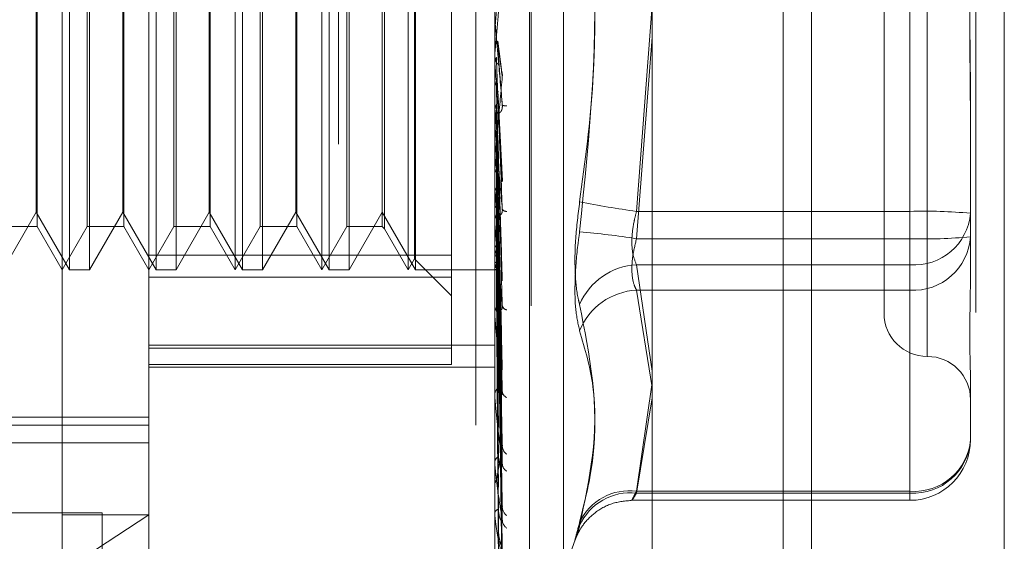
# Model space of a CAD drawing. Units: inches. Extents: x 0 to 23.4, y 0 to 16.5.
# Drawn here: x 11.2 to 11.3, y 9.8 to 9.9 of the extents above; entities that cross this region are included whole.
import ezdxf

# ---------------------------------------------------------------- set-up
doc = ezdxf.new("R2010")
doc.units = ezdxf.units.IN
doc.header["$MEASUREMENT"] = 0
doc.linetypes.add('HIDDEN', pattern=[0.07500000000000001, 0.05, -0.025])

msp = doc.modelspace()

# ---------------------------------------------------------------- linework, layer by layer
at = {"color": 7, "linetype": 'Continuous', "lineweight": 15}
for p, q in [((11.2507384073, 10.4263546017), (11.2507384073, 5.4637046017)), ((11.2726634073, 10.4263546017), (11.2726634073, 5.4637046017)), ((11.2325777292, 10.4071940678), (11.2325777292, 5.4828651356))]:
    msp.add_line(p, q, dxfattribs=at)
at = {"color": 7, "linetype": 'HIDDEN', "lineweight": 0}
for p, q in [((11.2694134073, 5.4637046017), (11.2694134073, 10.4263546017)), ((11.2726634073, 10.4263546017), (11.2726634073, 5.4637046017)), ((11.1969027292, 5.4828651356), (11.1969027292, 10.4071940678)), ((11.2474884073, 5.7340921017), (11.2474884073, 10.1559671017)), ((11.1654755638, 9.8342595252), (11.1654755638, 9.9717120373)), ((11.2186251701, 9.8316757522), (11.2186251701, 9.9642781032)), ((11.2188212034, 9.9644834512), (11.2188212034, 9.8318811002)), ((11.2225207807, 9.8342649312), (11.2225207807, 9.9618942722)), ((11.2125277292, 9.9509046017), (11.2125277292, 9.3609046017)), ((11.1753180835, 9.9386901225), (11.1753180835, 9.8407059976)), ((11.2146881622, 9.8149256111), (11.2146881622, 9.9386901225)), ((11.2639007607, 9.8587291724), (11.2639007607, 9.9371758845)), ((11.2589795008, 9.9325284206), (11.2589795008, 9.8636479761)), ((11.2097669024, 9.9284243854), (11.2097669024, 9.8702222371)), ((11.1663075515, 9.8685520426), (11.1663075515, 9.9276071608)), ((11.168580584, 9.9276071608), (11.168580584, 9.8685520426)), ((11.1761500712, 9.8685520426), (11.1761500712, 9.9276071608)), ((11.1784231037, 9.9276071608), (11.1784231037, 9.8685520426)), ((11.1851606032, 9.8685520426), (11.1851606032, 9.9276071608)), ((11.1859925908, 9.8685520426), (11.1859925908, 9.9276071608)), ((11.1882656234, 9.9276071608), (11.1882656234, 9.8685520426)), ((11.1950031229, 9.8685520426), (11.1950031229, 9.9276071608)), ((11.1958351105, 9.8685520426), (11.1958351105, 9.9276071608)), ((11.1981081431, 9.9276071608), (11.1981081431, 9.8685520426)), ((11.2048456425, 9.8685520426), (11.2048456425, 9.9276071608)), ((11.2056776302, 9.8685520426), (11.2056776302, 9.9276071608)), ((11.205566165, 9.8698000241), (11.205566165, 9.9263591793)), ((11.2619322567, 9.8752113341), (11.2619322567, 9.9240571432)), ((11.1683168545, 9.8734733025), (11.1683168545, 9.9226859009)), ((11.1781593742, 9.8734733025), (11.1781593742, 9.9226859009)), ((11.1880018939, 9.8734733025), (11.1880018939, 9.9226859009)), ((11.1978444136, 9.8734733025), (11.1978444136, 9.9226859009)), ((11.1625228079, 9.8751074108), (11.1625228079, 9.9210517926)), ((11.1723653276, 9.8751074108), (11.1723653276, 9.9210517926)), ((11.1822078473, 9.8751074108), (11.1822078473, 9.9210517926)), ((11.192050367, 9.8751074108), (11.192050367, 9.9210517926)), ((11.2619322567, 9.9209478693), (11.2619322567, 9.8721020602)), ((11.2146937803, 9.8958076185), (11.2150438003, 9.8998182334)), ((11.1626342731, 9.8988569202), (11.1626342731, 9.8734733025)), ((11.1724767928, 9.8988569202), (11.1724767928, 9.8734733025)), ((11.1823193125, 9.8988569202), (11.1823193125, 9.8734733025)), ((11.1921618322, 9.8988569202), (11.1921618322, 9.8734733025)), ((11.2018928866, 9.8988569202), (11.2018928866, 9.8734733025)), ((11.2021566162, 9.8988652514), (11.2021566162, 9.873209573)), ((11.2325777292, 9.8986584353), (11.2308186237, 9.8752113341)), ((11.2146881622, 9.8957435994), (11.2146895674, 9.8957435383)), ((11.2146937803, 9.8958076185), (11.2146895674, 9.8957435383)), ((11.2146937803, 9.8948938233), (11.2146937803, 9.8958076185)), ((11.2308186237, 9.8721020602), (11.2325777292, 9.8950380856)), ((11.2155011018, 9.8910507859), (11.2150291346, 9.8945776863)), ((11.2146881622, 9.8930708082), (11.2146881622, 9.8929117209)), ((11.2146881622, 9.8920281787), (11.2146895674, 9.8920282388)), ((11.2146937803, 9.8919653414), (11.2146895674, 9.8920282388)), ((11.2146937803, 9.8852079114), (11.2146937803, 9.8919653414)), ((11.2146937803, 9.8902771157), (11.2146895674, 9.8902151426)), ((11.2146937803, 9.8900340371), (11.2146937803, 9.8902771157)), ((11.2155506214, 9.8787014372), (11.2150479281, 9.8889234263)), ((11.2146937803, 9.8866088227), (11.2146895674, 9.8866680775)), ((11.2688220205, 9.8863655285), (11.2688220205, 9.874993685)), ((11.2146881622, 9.885333855), (11.2146881622, 9.8854901593)), ((11.2146937803, 9.8850286151), (11.2146895674, 9.8849709889)), ((11.2146937803, 9.8738658765), (11.2146937803, 9.8854761098)), ((11.2146937803, 9.8828355625), (11.2146937803, 9.8850286151)), ((11.2150415495, 9.8837972954), (11.2150394068, 9.8838692934)), ((11.2155203777, 9.8677075847), (11.2150454076, 9.8836676559)), ((11.2146881622, 9.8813711655), (11.2146881622, 9.8812174124)), ((11.2146937803, 9.8816668879), (11.2146895674, 9.8817203584)), ((11.2146937803, 9.8802518111), (11.2146895674, 9.8802006146)), ((11.2155217139, 9.8575157438), (11.2150401459, 9.8792232814)), ((11.2146937803, 9.8773181514), (11.2146895674, 9.877363905)), ((11.2146937803, 9.8761193499), (11.2146895674, 9.8760764336)), ((11.1587380643, 9.8685520426), (11.1625228079, 9.8751074108)), ((11.1625228079, 9.8751074108), (11.1663075515, 9.8685520426)), ((11.168580584, 9.8685520426), (11.1723653276, 9.8751074108)), ((11.1723653276, 9.8751074108), (11.1761500712, 9.8685520426)), ((11.1784231037, 9.8685520426), (11.1822078473, 9.8751074108)), ((11.1822078473, 9.8751074108), (11.1859925908, 9.8685520426)), ((11.1882656234, 9.8685520426), (11.192050367, 9.8751074108)), ((11.192050367, 9.8751074108), (11.1958351105, 9.8685520426)), ((11.1981081431, 9.8685520426), (11.2018928866, 9.8751074108)), ((11.2018928866, 9.8751074108), (11.2056776302, 9.8685520426)), ((11.215522512, 9.8487933112), (11.2150405866, 9.8752619188)), ((11.2308186237, 9.8752113341), (11.2619322567, 9.8752113341)), ((11.2619322567, 9.8752113341), (11.2619322567, 9.869138777)), ((11.2688220205, 9.874993685), (11.2688220205, 9.8689964976)), ((11.1584743348, 9.8734733025), (11.1626342731, 9.8734733025)), ((11.1626342731, 9.8734733025), (11.1654755638, 9.8685520426)), ((11.1654755638, 9.8685520426), (11.1683168545, 9.8734733025)), ((11.1683168545, 9.8734733025), (11.1724767928, 9.8734733025)), ((11.1724767928, 9.8734733025), (11.1753180835, 9.8685520426)), ((11.1753180835, 9.8685520426), (11.1781593742, 9.8734733025)), ((11.1781593742, 9.8734733025), (11.1823193125, 9.8734733025)), ((11.1823193125, 9.8734733025), (11.1851606032, 9.8685520426)), ((11.1851606032, 9.8685520426), (11.1880018939, 9.8734733025)), ((11.1880018939, 9.8734733025), (11.1921618322, 9.8734733025)), ((11.1921618322, 9.8734733025), (11.1950031229, 9.8685520426)), ((11.1950031229, 9.8685520426), (11.1978444136, 9.8734733025)), ((11.1978444136, 9.8734733025), (11.2018928866, 9.8734733025)), ((11.2018928866, 9.8734733025), (11.2021566162, 9.873209573)), ((11.2146881622, 9.8739845534), (11.2146881622, 9.8741319105)), ((11.2146937803, 9.8737197877), (11.2146895674, 9.8737561708)), ((11.2146937803, 9.8633989886), (11.2146937803, 9.874117861)), ((11.2155255312, 9.8462696687), (11.215042244, 9.8745010695)), ((11.2021566162, 9.873209573), (11.2048456425, 9.8685520426)), ((11.2146937803, 9.8727805895), (11.2146895674, 9.8727475043)), ((11.215523076, 9.8418539842), (11.2150408976, 9.872126937)), ((11.2155250527, 9.8399834131), (11.2150419828, 9.871563047)), ((11.2619322567, 9.8721020602), (11.2308186237, 9.8721020602)), ((11.2619322567, 9.8662471523), (11.2619322567, 9.8721020602)), ((11.2097669024, 9.8702222371), (11.1753180835, 9.8702222371)), ((11.2097669024, 9.8702222371), (11.2097669024, 9.8596489409)), ((11.2146881622, 9.8702754093), (11.2146881622, 9.8701325475)), ((11.2146937803, 9.8710018512), (11.2146895674, 9.8710275489)), ((11.2146937803, 9.8703562012), (11.2146895674, 9.8703341431)), ((11.2048456425, 9.8685520426), (11.205566165, 9.8698000241)), ((11.205566165, 9.8698000241), (11.2097669024, 9.8655992867)), ((11.2146937803, 9.8692625751), (11.2146895674, 9.8692766586)), ((11.2155235235, 9.8369479607), (11.215041144, 9.8699310726)), ((11.2155246487, 9.8357979181), (11.2150417617, 9.8695844089)), ((11.2619322567, 9.869138777), (11.2308186237, 9.869138777)), ((11.2308186237, 9.869138777), (11.2325777292, 9.8570429687)), ((11.2619322567, 9.8433788847), (11.2619322567, 9.869138777)), ((11.2688220205, 9.8689964976), (11.2688220205, 9.8669450531)), ((11.1663075515, 9.8685520426), (11.168580584, 9.8685520426)), ((11.1761500712, 9.8685520426), (11.1784231037, 9.8685520426)), ((11.1859925908, 9.8685520426), (11.1882656234, 9.8685520426)), ((11.1958351105, 9.8685520426), (11.1981081431, 9.8685520426)), ((11.2056776302, 9.8685520426), (11.2146881622, 9.8685520426)), ((11.2146881622, 9.8685519299), (11.2147697698, 9.8685521554)), ((11.2146937803, 9.8689338089), (11.2146895674, 9.868923575)), ((11.2146937803, 9.8685648215), (11.2146895674, 9.8685667817)), ((11.2155239125, 9.8342522849), (11.2150413579, 9.8687534337)), ((11.2155242783, 9.8338642692), (11.2150415587, 9.868636475)), ((11.1753180835, 9.867734818), (11.2097669024, 9.867734818)), ((11.2308186237, 9.8662471523), (11.2619322567, 9.8662471523)), ((11.2325777292, 9.8551653863), (11.2308186237, 9.8662471523)), ((11.2619322567, 9.8662471523), (11.2619322567, 9.8431612356)), ((11.2146881622, 9.8635061096), (11.2146881622, 9.8636391936)), ((11.2589795008, 9.8636479761), (11.2589795008, 9.8636307828)), ((11.2146881622, 9.860184569), (11.2146881622, 9.8600577618)), ((11.1753180835, 9.8600039747), (11.2146881622, 9.8600039747)), ((11.2097669024, 9.8596489409), (11.1753180835, 9.8596489409)), ((11.2097669024, 9.8578094039), (11.2097669024, 9.8596489409)), ((11.1753180835, 9.8578094039), (11.2097669024, 9.8578094039)), ((11.1753180835, 9.8574854628), (11.2146881622, 9.8574854628)), ((11.2325777292, 9.8557442199), (11.2308186237, 9.8433788847)), ((11.2688220205, 9.85523098), (11.2688220205, 9.8492337927)), ((11.2146881622, 9.8542772419), (11.2146881622, 9.8543912429)), ((11.2146937803, 9.8541855485), (11.2146937803, 9.8543771934)), ((11.2146937803, 9.8465585538), (11.2146937803, 9.8543771934)), ((11.2308186237, 9.8431612356), (11.2325777292, 9.8540014526)), ((11.1014991859, 9.8518109004), (11.1753180835, 9.8518109004)), ((11.2146881622, 9.8514633539), (11.2146881622, 9.8513571846)), ((11.1014991859, 9.8508910334), (11.1753180835, 9.8508910334)), ((11.1142944614, 9.8488670033), (11.1753180835, 9.8488670033)), ((11.2146881622, 9.8466315055), (11.2146881622, 9.8467223032)), ((11.2146881622, 9.8444269715), (11.2146881622, 9.8443452772)), ((11.2308186237, 9.8433788847), (11.2619322567, 9.8433788847)), ((11.2619322567, 9.8433788847), (11.2619322567, 9.8423474675)), ((11.2303320098, 9.8423440289), (11.2619322567, 9.8423440289)), ((11.2619322567, 9.8431612356), (11.2308186237, 9.8431612356)), ((11.1562777292, 9.8409046017), (11.1700277292, 9.8409046017)), ((11.1654755638, 9.8342595252), (11.1753180835, 9.8407059976)), ((11.1654755638, 9.8407059976), (11.1753180835, 9.8407059976)), ((11.1700277292, 9.8409046017), (11.1700277292, 9.4709046017)), ((11.1753180835, 9.8407059976), (11.1753180835, 9.8104811765)), ((11.2146881622, 9.8408452375), (11.2146881622, 9.8409095501)), ((11.2146937803, 9.840793664), (11.2146937803, 9.8408955006)), ((11.2146881622, 9.8393297349), (11.2146881622, 9.8392754683)), ((11.2225207807, 9.8342330657), (11.2238765652, 9.837958053))]:
    msp.add_line(p, q, dxfattribs=at)
at = {"color": 8, "linetype": 'Continuous', "lineweight": 15}
msp.add_line((11.2474884073, 10.1559671017), (11.2474884073, 9.6987133069), dxfattribs=at)
at = {"color": 7, "linetype": 'HIDDEN', "lineweight": 0, "flags": 128}
msp.add_lwpolyline([(11.2146882078, 9.8613335952), (11.2146884256, 9.8673424866), (11.2146884976, 9.8685638768)], dxfattribs=at)
at = {"color": 7, "linetype": 'HIDDEN', "lineweight": 0}
for centre, radius, start, end in [((11.2161562066, 9.8929121722), 0.001468044433901, 180.0176134102, 224.2537965985), ((12.6791629564, 10.0228931921), 1.470310195132238, 185.1088286344, 185.259778125), ((10.6129879315, 9.9436587545), 0.6045555571848268, 354.4346757135, 354.7879063155), ((11.2158972377, 9.8881795964), 0.0009568318270709, 248.2760642137, 279.0075177353), ((11.2161207178, 9.8854877473), 0.0014325575805668, 135.1719358353, 179.9035314255), ((11.8363531388, 9.9455744167), 0.624449597062746, 185.41840484, 185.7484903714), ((11.2161027421, 9.8853338592), 0.0014145798265773, 180.0001685443, 185.1081198096), ((11.5174689292, 9.9134533944), 0.3044391117711475, 185.9931787776, 186.5940920572), ((11.2160809626, 9.8812221), 0.0013928082549318, 180.1928329593, 225.4989045922), ((11.0465297881, 9.8980246991), 0.1695847062509843, 352.5783359973, 353.5582221319), ((11.3549669968, 9.8944812063), 0.1413193041228218, 186.9757222802, 188.0603615563), ((11.244283776, 9.9749726606), 0.1006659454834105, 258.5755840582, 262.3130338139), ((11.2160030954, 9.8741224947), 0.001314966863071, 133.0941292646, 179.5897299989), ((11.2160004956, 9.8757347777), 0.0005264413230621, 209.6711767706, 275.0726828113), ((11.2636529788, 9.8205236022), 0.0547147960476876, 84.5790421927, 91.8021883836), ((11.2624108253, 9.8755568406), 0.0064358812924779, 265.7355812715, 354.9800564068), ((11.2159447785, 9.8739845691), 0.0012566163027069, 180.0007160199, 185.4199035748), ((11.2156385123, 9.7747562448), 0.0985222998181935, 81.136677251, 84.9304882482), ((11.2623166275, 9.8727558064), 0.0065199937673283, 266.6203035852, 356.1648452694), ((11.2636529788, 9.9267897921), 0.0547147960470654, 268.1978116164, 275.4209578073), ((11.2294338944, 9.8741229753), 0.0150669300476352, 191.9554242473, 197.2387699804), ((11.2163876507, 9.8698396172), 0.0017894620180669, 198.8121709077, 221.3246520085), ((11.2312053167, 9.8616849006), 0.0074639001709229, 92.9697344721, 156.8120607442), ((11.2147620074, 9.8688816822), 0.0003241229220731, 257.8484903816, 330.3891571223), ((11.2311921055, 9.8588731615), 0.0073834429484725, 92.8994694074, 158.0400747927), ((11.2158284374, 9.8636175151), 0.0011404812424796, 129.3888042061, 178.9108432332), ((11.2157129033, 9.8635061453), 0.0010247410461466, 180.0019991316, 186.0023668994), ((11.2161283191, 9.8646073482), 0.0006000928875034, 192.7749889522, 262.2160050309), ((11.2639007607, 9.8636307828), 0.0049212598425203, 180, 270), ((11.2639007607, 9.8537882631), 0.0049212598425203, 0, 90), ((11.2156217661, 9.8543504371), 0.0009344952198946, 123.5935931951, 177.497324435), ((11.2163015171, 9.8547648464), 0.0007621497866361, 185.65840605, 250.4949747103), ((11.2154403357, 9.8542773088), 0.0007521734701112, 180.0051020637, 187.00717174), ((11.2624108253, 9.8497969483), 0.0064358812924802, 265.7355812715, 354.9800564068), ((11.2623166275, 9.8496698896), 0.0065199937673262, 266.6203035852, 356.1648452695), ((11.2619322567, 9.8492337927), 0.0068897637795278, 270, 0), ((11.216741419, 9.8485599617), 0.0011994374499213, 182.4532673569, 234.625529897), ((11.2154126901, 9.8466514952), 0.0007279796241185, 115.0278942422, 174.4182184816), ((11.215166125, 9.8466316216), 0.0004779627376231, 180.0139130468, 188.7934805819), ((11.2164999852, 9.8465155499), 0.0009578511109488, 182.5477855628, 241.7790460938), ((11.2299858456, 9.8371988802), 0.0062358620613363, 82.3254163721, 154.7807037687), ((11.230095281, 9.8369288838), 0.00627418782417, 83.3797258997, 156.4339111955), ((11.2152311623, 9.8407859422), 0.0005568914028008, 103.1243785656, 167.1757857177), ((11.2168970826, 9.8416613551), 0.0013543550624587, 181.3089023344, 231.1242171882), ((11.2149295556, 9.8408454405), 0.0002413934651021, 180.0482004217, 192.3856110479), ((11.2166968025, 9.8401444783), 0.0011539516367847, 181.1439891863, 235.7313973712)]:
    msp.add_arc(centre, radius, start, end, dxfattribs=at)
for points, knots in [([(11.22434436346918, 9.876301223925088), (11.22495479533201, 9.880861961534752), (11.22704008792459, 9.896441869683668), (11.22546111822032, 9.912153630179963), (11.22434436346918, 9.923266055665769)], [0, 0, 0, 0, 0.2927319959830155, 1, 1, 1, 1]), ([(11.22434436346918, 9.91985797947434), (11.22495479533201, 9.915297241864678), (11.22704008792458, 9.899717333715762), (11.22546111822031, 9.884005573219468), (11.22434436346918, 9.872893147733663)], [0, 0, 0, 0, 0.2927319959829849, 1, 1, 1, 1]), ([(11.26882202050185, 9.886365528539994), (11.26882201444699, 9.886403819217792), (11.26882149303416, 9.88970120982371), (11.26875216321272, 9.89407549108584), (11.26872776598172, 9.901693252114182), (11.26879337046117, 9.90706260472289), (11.26882186154692, 9.911367260141295), (11.26882201502738, 9.912429752543181), (11.26882202050185, 9.912467650409262)], [0, 0, 0, 0, 0.004418691445467, 0.3805143314233133, 0.5000020268400556, 0.8761189857770094, 0.9955813085545253, 1, 1, 1, 1]), ([(11.26882202050185, 9.909793674859436), (11.26882201444698, 9.909755384181638), (11.26882149303417, 9.906457993575698), (11.26875216321271, 9.902083712313594), (11.26872776598172, 9.894465951285246), (11.26879337046116, 9.889096598676547), (11.26882186154692, 9.884791943258135), (11.26882201502738, 9.88372945085625), (11.26882202050185, 9.88369155299017)], [0, 0, 0, 0, 0.0044186914454081, 0.3805143314232812, 0.5000020268401636, 0.8761189857769882, 0.9955813085544719, 1, 1, 1, 1]), ([(11.21554308091208, 9.902786555650506), (11.21538949885703, 9.90103124084714), (11.21513182159652, 9.898086204659679), (11.21485254901954, 9.894932912292301), (11.21472651153335, 9.893537786620108), (11.21470195488451, 9.89327544674523), (11.21469486975469, 9.893203853236562), (11.21469411472442, 9.893200545028344), (11.21469378029797, 9.89319907971974)], [0, 0, 0, 0, 0.5273188798743313, 0.8847263069756521, 0.9590362595960045, 0.9800473728108902, 0.9911623590752013, 1, 1, 1, 1]), ([(11.21554308091209, 9.887290720659921), (11.21538949885704, 9.889044861271161), (11.21513182159652, 9.891987927419803), (11.21485254901954, 9.89518544529736), (11.21472651153335, 9.896634164518831), (11.21470195488452, 9.896918345184677), (11.21469486975469, 9.897001166357253), (11.21469411472443, 9.897010866370461), (11.21469378029797, 9.897015162808863)], [0, 0, 0, 0, 0.5273188798739156, 0.8847263069756363, 0.9590362595958976, 0.9800473728108252, 0.9911623590750908, 1, 1, 1, 1]), ([(11.21468849760198, 9.895710397136352), (11.21468844082387, 9.895629639316153), (11.21468825227502, 9.895361458591754), (11.21468816405396, 9.895084295878895), (11.21468816230678, 9.89488793806591), (11.21468816223413, 9.894879773850247)], [0, 0, 0, 0, 0.2922709278856628, 0.9705738585744357, 1, 1, 1, 1]), ([(11.21500975221409, 9.894573571328227), (11.21502609243477, 9.89451389539423), (11.21505887064098, 9.894394186480264), (11.2150488337278, 9.894270710479265), (11.21504380030308, 9.89420878833789)], [0, 0, 0, 0, 0.4985086909679667, 1, 1, 1, 1]), ([(11.21504380030308, 9.89420878833789), (11.21505748457804, 9.894100760760795), (11.21512590604794, 9.893560622124538), (11.21529035984248, 9.892318363996754), (11.21544541628735, 9.891233563509081), (11.21554308091208, 9.890550285670267)], [0, 0, 0, 0, 0.0846963374234917, 0.4234822757478194, 1, 1, 1, 1]), ([(11.21468849760198, 9.892059662918685), (11.21470443236446, 9.892212393276152), (11.21472862543032, 9.892444277221921), (11.21483315178242, 9.892652769178003), (11.21486883185425, 9.892723937910281)], [0, 0, 0, 0, 0.6586499852844355, 1, 1, 1, 1]), ([(11.21486883185425, 9.892723937910281), (11.21487567570114, 9.892539934108578), (11.21490989494319, 9.891619914896227), (11.21498769278468, 9.889553085480033), (11.2150605276039, 9.887651333938493), (11.21510471139901, 9.886497674172942)], [0, 0, 0, 0, 0.0895371415801133, 0.4476858070867448, 1, 1, 1, 1]), ([(11.21504380030307, 9.893547143540864), (11.21505748457803, 9.89337520160132), (11.21512590604794, 9.892515490708616), (11.21529035984248, 9.890452504619457), (11.21544541628735, 9.888512599169657), (11.21554308091209, 9.887290720659921)], [0, 0, 0, 0, 0.0846963374234599, 0.4234822757477381, 1, 1, 1, 1]), ([(11.21468849760198, 9.892059662918685), (11.21468843961628, 9.891860784685022), (11.21468824714714, 9.89120065774315), (11.21468819741937, 9.890541472511437), (11.21468816267323, 9.890080881801813)], [0, 0, 0, 0, 0.3012727114237455, 1, 1, 1, 1]), ([(11.21554308091208, 9.890550285670267), (11.21538949885703, 9.888840178364052), (11.21513182159652, 9.885970990517182), (11.21485254901954, 9.882991160155148), (11.21472651153335, 9.881740525232603), (11.21470195488451, 9.881528775002169), (11.21469486975469, 9.88148147435588), (11.21469411472442, 9.881490981480097), (11.21469378029797, 9.881495192481948)], [0, 0, 0, 0, 0.5273188798740351, 0.8847263069756385, 0.9590362595960279, 0.9800473728106763, 0.9911623590750287, 1, 1, 1, 1]), ([(11.21549700811447, 9.891049615020771), (11.21550444002268, 9.891024682926197), (11.21553436405666, 9.89092429567388), (11.2155533046188, 9.890744116684413), (11.21554597067338, 9.89060507258635), (11.21554308091208, 9.890550285670258)], [0, 0, 0, 0, 0.1668247764126281, 0.6717077409238111, 1, 1, 1, 1]), ([(11.21468849760198, 9.890182348728464), (11.21468844082387, 9.889917407461851), (11.21468825227502, 9.889037589994905), (11.21468816405396, 9.888130275410818), (11.21468816230678, 9.88748794760759), (11.21468816223413, 9.887461240736958)], [0, 0, 0, 0, 0.2922709278857685, 0.9705738585850776, 1, 1, 1, 1]), ([(11.21468849760198, 9.890182348728466), (11.21470443236446, 9.890032561801778), (11.21472862543033, 9.889805146740619), (11.21483315178243, 9.889602850245915), (11.21486883185425, 9.889533796334472)], [0, 0, 0, 0, 0.6586499852871917, 1, 1, 1, 1]), ([(11.21486883185425, 9.889533796334472), (11.21487567570114, 9.889254297556503), (11.21490989494319, 9.887856803357034), (11.21498769278469, 9.884746703185941), (11.2150605276039, 9.881934602535399), (11.21510471139901, 9.88022869758076)], [0, 0, 0, 0, 0.0895371415801919, 0.4476858070867224, 1, 1, 1, 1]), ([(11.21486883185425, 9.887325191458528), (11.21489562342117, 9.887375547279262), (11.21499595960126, 9.887564133139593), (11.21505740394288, 9.887835673650565), (11.21504672046871, 9.888049196772833), (11.21504380030307, 9.888107560080122)], [0, 0, 0, 0, 0.2093091832015845, 0.7838766564351735, 1, 1, 1, 1]), ([(11.21504659194627, 9.888923149780304), (11.21504711654339, 9.88892084072437), (11.21506078590483, 9.888860673943723), (11.21505212694903, 9.888798771433606), (11.21504380030308, 9.888739244592534)], [0, 0, 0, 0, 0.0383775882151665, 1, 1, 1, 1]), ([(11.21504380030308, 9.888739244592532), (11.21505748457804, 9.88844804173036), (11.21512590604794, 9.886992025395664), (11.21529035984248, 9.883585751317097), (11.21544541628735, 9.880518253956343), (11.21554308091208, 9.878586144788775)], [0, 0, 0, 0, 0.0846963374235618, 0.4234822757477943, 1, 1, 1, 1]), ([(11.21504380030307, 9.888107560080122), (11.21505748457803, 9.887755336995225), (11.21512590604794, 9.885994219122814), (11.21529035984248, 9.88180438089558), (11.21544541628735, 9.877920499028383), (11.21554308091209, 9.875474177848984)], [0, 0, 0, 0, 0.0846963374235141, 0.423482275747838, 1, 1, 1, 1]), ([(11.21468849760198, 9.886696925319118), (11.21470443236446, 9.886841099166636), (11.21472862543033, 9.887059992130641), (11.21483315178242, 9.88725770288844), (11.21486883185425, 9.887325191458528)], [0, 0, 0, 0, 0.6586499852813301, 1, 1, 1, 1]), ([(11.21486883185425, 9.887325191458528), (11.21487567570114, 9.886961530502322), (11.21490989494319, 9.885143225318444), (11.21498769278468, 9.881070524556746), (11.2150605276039, 9.87734359416017), (11.21510471139901, 9.87508272592706)], [0, 0, 0, 0, 0.089537141580182, 0.4476858070867166, 1, 1, 1, 1]), ([(11.21510471139907, 9.886497674173016), (11.21512938802688, 9.886446300590706), (11.21516298610868, 9.88637635368246), (11.21533286616757, 9.886491804662613), (11.21544439618249, 9.886646824985531), (11.21552395656174, 9.886873774456694), (11.2155539168693, 9.88709118916594), (11.21554614372782, 9.887234322486137), (11.21554308091209, 9.887290720659903)], [0, 0, 0, 0, 0.4235571565784662, 0.5766877106321895, 0.731134758694899, 0.8323151788318671, 0.9339279095257204, 1, 1, 1, 1]), ([(11.21468849760198, 9.886696925319118), (11.21468843961628, 9.886319212357689), (11.21468824714714, 9.885065487917517), (11.21468819741937, 9.883812651422598), (11.21468816267323, 9.882937260375437)], [0, 0, 0, 0, 0.3012727113920896, 1, 1, 1, 1]), ([(11.21468849760198, 9.884939727619049), (11.21468844082387, 9.884500178573692), (11.21468825227502, 9.883040523259806), (11.21468816405395, 9.881535849517615), (11.21468816230678, 9.88047076712446), (11.21468816223413, 9.880426482854723)], [0, 0, 0, 0, 0.2922709278856495, 0.9705738585743462, 1, 1, 1, 1]), ([(11.21554308091209, 9.875474177848984), (11.21538949885704, 9.877178467266582), (11.21513182159652, 9.880037893962642), (11.21485254901954, 9.883236852937422), (11.21472651153335, 9.884753033244278), (11.21470195488452, 9.885073000252914), (11.21469486975469, 9.88517593174224), (11.21469411472443, 9.88519809474133), (11.21469378029797, 9.885207911424914)], [0, 0, 0, 0, 0.527318879873793, 0.8847263069755199, 0.9590362595960106, 0.9800473728107232, 0.9911623590750529, 1, 1, 1, 1]), ([(11.21486883185425, 9.884339165214698), (11.21487567570114, 9.883886119352367), (11.2149098949432, 9.881620889538846), (11.21498769278469, 9.876571669779622), (11.2150605276039, 9.871992637284784), (11.21510471139901, 9.869214858253688)], [0, 0, 0, 0, 0.0895371415800906, 0.4476858070866993, 1, 1, 1, 1]), ([(11.21502485303635, 9.883866466917365), (11.21503423618369, 9.883834423344014), (11.21505918156237, 9.883749234542961), (11.215049709482, 9.883661819661885), (11.21504380030308, 9.88360728568909)], [0, 0, 0, 0, 0.3761477207688412, 0.9999999999999999, 0.9999999999999999, 0.9999999999999999, 0.9999999999999999]), ([(11.21504380030308, 9.88360728568909), (11.21505748457804, 9.883143432371998), (11.21512590604794, 9.880824162562819), (11.21529035984248, 9.875376984153634), (11.21544541628735, 9.8704376572667), (11.21554308091208, 9.86732654822975)], [0, 0, 0, 0, 0.0846963374234683, 0.4234822757478055, 1, 1, 1, 1]), ([(11.21504380030307, 9.88302839218541), (11.21505748457803, 9.882508618215155), (11.21512590604794, 9.879909744751501), (11.21529035984248, 9.873744486056244), (11.21544541628735, 9.868057001381679), (11.21554308091209, 9.864474653953867)], [0, 0, 0, 0, 0.0846963374234866, 0.4234822757477627, 1, 1, 1, 1]), ([(11.21468849760198, 9.88174558730122), (11.21468843961628, 9.881202691142569), (11.21468824714714, 9.879400682071966), (11.21468819741937, 9.877599475089065), (11.21468816267323, 9.876340922617677)], [0, 0, 0, 0, 0.3012727113902758, 1, 1, 1, 1]), ([(11.21468849760198, 9.88174558730122), (11.21470443236446, 9.8818759938203), (11.21472862543033, 9.8820739844405), (11.21483315178242, 9.882253768218101), (11.21486883185425, 9.882315137413231)], [0, 0, 0, 0, 0.6586499852826632, 1, 1, 1, 1]), ([(11.21486883185425, 9.882315137413231), (11.21487567570114, 9.881784962956988), (11.21490989494319, 9.879134090088481), (11.21498769278468, 9.87320271599813), (11.2150605276039, 9.86778530772147), (11.21510471139901, 9.864498944689377)], [0, 0, 0, 0, 0.0895371415801744, 0.4476858070866527, 1, 1, 1, 1]), ([(11.21468849760198, 9.880172015794518), (11.21468843961628, 9.879573748620105), (11.21468824714714, 9.877587949203972), (11.21468819741937, 9.875601386354703), (11.21468816267323, 9.874213320681417)], [0, 0, 0, 0, 0.3012727114090903, 1, 1, 1, 1]), ([(11.21468849760198, 9.880172015794518), (11.21470443236446, 9.880048851237905), (11.21472862543033, 9.879861855778458), (11.21483315178243, 9.879697315199055), (11.21486883185425, 9.879641149269855)], [0, 0, 0, 0, 0.6586499852863323, 1, 1, 1, 1]), ([(11.21486883185425, 9.879641149269855), (11.21487567570114, 9.879030930581026), (11.21490989494319, 9.875979836460903), (11.21498769278469, 9.869173989071275), (11.2150605276039, 9.862993522897046), (11.21510471139901, 9.859244265961106)], [0, 0, 0, 0, 0.0895371415801226, 0.4476858070867016, 1, 1, 1, 1]), ([(11.21502619195921, 9.879220847889743), (11.21503497933564, 9.879194307202987), (11.21505923021229, 9.879121061800866), (11.21504980821314, 9.879046156889855), (11.21504380030308, 9.878998393993522)], [0, 0, 0, 0, 0.3623529393985908, 1, 1, 1, 1]), ([(11.21486883185425, 9.877874852181158), (11.21489562342117, 9.877914483599405), (11.21499595960126, 9.878062905867123), (11.21505740394288, 9.878277349306346), (11.21504672046871, 9.878446876524086), (11.21504380030307, 9.878493214218091)], [0, 0, 0, 0, 0.209309183202724, 0.7838766564332261, 1, 1, 1, 1]), ([(11.21504380030308, 9.878998393993522), (11.21505748457804, 9.878378655088953), (11.21512590604794, 9.875279956258986), (11.21529035984248, 9.867988748739375), (11.21544541628735, 9.861356112469245), (11.21554308091208, 9.857178447149428)], [0, 0, 0, 0, 0.0846963374235409, 0.4234822757478499, 0.9999999999999999, 0.9999999999999999, 0.9999999999999999, 0.9999999999999999]), ([(11.21504380030307, 9.878493214218091), (11.21505748457803, 9.877824675348021), (11.21512590604794, 9.874481976351392), (11.21529035984248, 9.866564125700787), (11.21544541628734, 9.859278598733596), (11.21554308091208, 9.854689700427123)], [0, 0, 0, 0, 0.0846963374234857, 0.4234822757477693, 1, 1, 1, 1]), ([(11.21468849760198, 9.877384603121541), (11.21468843961628, 9.876696145447346), (11.21468824714714, 9.874410981049397), (11.21468819741937, 9.872126503892051), (11.21468816267323, 9.870530277362057)], [0, 0, 0, 0, 0.3012727114128367, 1, 1, 1, 1]), ([(11.21468849760198, 9.877384603121541), (11.21470443236446, 9.877496529080814), (11.21472862543032, 9.877666461460338), (11.21483315178242, 9.877821820403593), (11.21486883185425, 9.877874852181158)], [0, 0, 0, 0, 0.6586499852879649, 1, 1, 1, 1]), ([(11.21486883185425, 9.877874852181158), (11.21487567570114, 9.877197326111089), (11.21490989494319, 9.873809695010205), (11.21498769278468, 9.866234022904852), (11.2150605276039, 9.859321935998153), (11.21510471139901, 9.855128855889596)], [0, 0, 0, 0, 0.0895371415801391, 0.4476858070866527, 1, 1, 1, 1]), ([(11.21468849760198, 9.876051530782359), (11.21468844082387, 9.87531616212497), (11.21468825227501, 9.87287414847537), (11.21468816405397, 9.870357529490487), (11.21468816230678, 9.868576310618156), (11.21468816223413, 9.86850225064166)], [0, 0, 0, 0, 0.2922709278852932, 0.9705738585742519, 1, 1, 1, 1]), ([(11.21468849760198, 9.876051530782359), (11.21470443236446, 9.875948640582605), (11.21472862543033, 9.875792426808895), (11.21483315178243, 9.875656086726035), (11.21486883185425, 9.875609547036746)], [0, 0, 0, 0, 0.6586499852863177, 1, 1, 1, 1]), ([(11.22434436346918, 9.876301223925088), (11.22416822951982, 9.874894365291933), (11.22381582803274, 9.87207958099714), (11.22377831335275, 9.868213637756932), (11.22402618571086, 9.865834410343364), (11.22428288266922, 9.864857723215229), (11.22434436346918, 9.864623799500933)], [0, 0, 0, 0, 0.3031799493559785, 0.6065898448025302, 0.9057753889708833, 1, 1, 1, 1]), ([(11.21486883185425, 9.875609547036746), (11.21487567570114, 9.874864210414742), (11.21490989494319, 9.871137526479075), (11.21498769278469, 9.862821032516152), (11.2150605276039, 9.855262510813125), (11.21510471139901, 9.850677283886602)], [0, 0, 0, 0, 0.0895371415801266, 0.4476858070867201, 1, 1, 1, 1]), ([(11.21486883185425, 9.87416481923965), (11.21489562342117, 9.874196828016546), (11.21499595960127, 9.874316702991093), (11.21505740394288, 9.874490375353474), (11.21504672046871, 9.87462825265641), (11.21504380030308, 9.874665939326192)], [0, 0, 0, 0, 0.2093091832032236, 0.7838766564341874, 1, 1, 1, 1]), ([(11.21502701569051, 9.875259906437062), (11.21503543873651, 9.875238810313165), (11.21505926234203, 9.875179142381352), (11.21504987115381, 9.8751184080394), (11.21504380030308, 9.87507914686006)], [0, 0, 0, 0, 0.3535588255720396, 1, 1, 1, 1]), ([(11.21504380030308, 9.87507914686006), (11.21505748457804, 9.874325921346736), (11.21512590604794, 9.870559788545277), (11.21529035984248, 9.86168807515206), (11.21544541628735, 9.853601850254702), (11.21554308091208, 9.848508620361471)], [0, 0, 0, 0, 0.0846963374235272, 0.4234822757477741, 1, 1, 1, 1]), ([(11.21504380030307, 9.874665939326192), (11.21505748457804, 9.873872798292933), (11.21512590604794, 9.869907087614386), (11.21529035984248, 9.860522816760703), (11.21544541628735, 9.85190256542773), (11.21554308091208, 9.846472970983653)], [0, 0, 0, 0, 0.0846963374234921, 0.4234822757477694, 1, 1, 1, 1]), ([(11.21510471139907, 9.87508272592713), (11.21512938802688, 9.874963752662895), (11.21516298610868, 9.874801766450846), (11.21533286616757, 9.87480250492895), (11.21544439618249, 9.874897659038878), (11.21552395656174, 9.875083707551397), (11.2155539168693, 9.875280490680192), (11.21554614372782, 9.87541943159119), (11.21554308091209, 9.875474177848949)], [0, 0, 0, 0, 0.4235571565791795, 0.5766877106326174, 0.7311347586952064, 0.8323151788315024, 0.9339279095254456, 1, 1, 1, 1]), ([(11.23081862365176, 9.875211334123495), (11.23072523602067, 9.874861118357398), (11.23045774679275, 9.873857998952973), (11.23024576825919, 9.872169685655592), (11.2303158299982, 9.870360960722236), (11.23065113274177, 9.869545911566684), (11.23081862365176, 9.869138777037174)], [0, 0, 0, 0, 0.1488797913318927, 0.4264348497931228, 0.7134919090688119, 0.9999999999999999, 0.9999999999999999, 0.9999999999999999, 0.9999999999999999]), ([(11.21468849760198, 9.873771590110772), (11.21468843961628, 9.872962453575138), (11.21468824714714, 9.870276725644686), (11.21468819741937, 9.867591545269077), (11.21468816267323, 9.865715336465774)], [0, 0, 0, 0, 0.3012727113798588, 1, 1, 1, 1]), ([(11.21554308091209, 9.864474653953867), (11.21538949885704, 9.86606749471779), (11.21513182159652, 9.868739934830312), (11.21485254901954, 9.871824716190158), (11.21472651153335, 9.87335355887574), (11.21470195488452, 9.873697747785812), (11.21469486975469, 9.87381706937967), (11.21469411472443, 9.873850894336112), (11.21469378029797, 9.873865876464354)], [0, 0, 0, 0, 0.5273188798740297, 0.8847263069756769, 0.9590362595959689, 0.9800473728111782, 0.99116235907508, 1, 1, 1, 1]), ([(11.21486883185425, 9.87416481923965), (11.21487567570114, 9.873364429113199), (11.21490989494319, 9.869362477594304), (11.21498769278468, 9.860416312002073), (11.2150605276039, 9.852259367295405), (11.21510471139901, 9.847311118950472)], [0, 0, 0, 0, 0.0895371415801701, 0.4476858070867143, 0.9999999999999999, 0.9999999999999999, 0.9999999999999999, 0.9999999999999999]), ([(11.21468849760198, 9.872727197646734), (11.21468844082387, 9.871881308847724), (11.21468825227502, 9.869072279699566), (11.21468816405396, 9.866177648963408), (11.21468816230678, 9.864128931244139), (11.21468816223413, 9.864043749131804)], [0, 0, 0, 0, 0.2922709278856771, 0.970573858585935, 1, 1, 1, 1]), ([(11.21486883185425, 9.872390071124311), (11.21487567570114, 9.87153655497661), (11.21490989494319, 9.867268973292607), (11.21498769278469, 9.857742412516632), (11.2150605276039, 9.849079019952686), (11.21510471139901, 9.843823545083396)], [0, 0, 0, 0, 0.0895371415801964, 0.44768580708675, 0.9999999999999999, 0.9999999999999999, 0.9999999999999999, 0.9999999999999999]), ([(11.22434436346918, 9.861634258982138), (11.22416822951981, 9.862394768146425), (11.22381582803273, 9.863916363281314), (11.22377831335275, 9.867508312480066), (11.22402618571086, 9.870655914578434), (11.22428288266922, 9.872460852010647), (11.22434436346918, 9.872893147733663)], [0, 0, 0, 0, 0.303179949356046, 0.6065898448025155, 0.9057753889708285, 1, 1, 1, 1]), ([(11.21468849760198, 9.871037131972733), (11.21470443236446, 9.871100775068134), (11.21472862543033, 9.871197401647992), (11.21483315178242, 9.871288151412243), (11.21486883185425, 9.871319128845604)], [0, 0, 0, 0, 0.6586499852869745, 1, 1, 1, 1]), ([(11.21486883185425, 9.871319128845604), (11.21487567570114, 9.87042480284734), (11.21490989494319, 9.865953171865312), (11.21498769278468, 9.85595985051971), (11.2150605276039, 9.846852861247486), (11.21510471139901, 9.841328287253894)], [0, 0, 0, 0, 0.0895371415801787, 0.4476858070867215, 1, 1, 1, 1]), ([(11.21502760921309, 9.872125384767802), (11.21503577083522, 9.872109947043327), (11.21505928657936, 9.872065466966529), (11.21504991759133, 9.872020534090126), (11.21504380030308, 9.871991196091601)], [0, 0, 0, 0, 0.3470705444994355, 1, 1, 1, 1]), ([(11.21502976995886, 9.871563984816206), (11.21503698802839, 9.871576563700051), (11.21505938298927, 9.871615591255853), (11.21505009482201, 9.87165690034605), (11.21504380030308, 9.871684895196177)], [0, 0, 0, 0, 0.3223077537657582, 0.9999999999999999, 0.9999999999999999, 0.9999999999999999, 0.9999999999999999]), ([(11.21504380030308, 9.871991196091601), (11.21505748457804, 9.871131707502085), (11.21512590604794, 9.866834258581143), (11.21529035984248, 9.856702686151378), (11.21544541628735, 9.847455129863032), (11.21554308091208, 9.841630417995013)], [0, 0, 0, 0, 0.0846963374235083, 0.4234822757477684, 0.9999999999999999, 0.9999999999999999, 0.9999999999999999, 0.9999999999999999]), ([(11.21504380030307, 9.871684895196177), (11.21505748457804, 9.870795818183177), (11.21512590604794, 9.866350426939192), (11.21529035984248, 9.855838907881564), (11.21544541628735, 9.846195490525831), (11.21554308091208, 9.84012143963403)], [0, 0, 0, 0, 0.0846963374235457, 0.4234822757477741, 1, 1, 1, 1]), ([(11.23081862365176, 9.86624715231469), (11.23072523602067, 9.866426280621512), (11.23045774679275, 9.866939355982044), (11.23024576825919, 9.868198216330738), (11.2303158299982, 9.87006668640276), (11.23065113274177, 9.871424035333252), (11.23081862365176, 9.872102060228356)], [0, 0, 0, 0, 0.1488797913320946, 0.4264348497932624, 0.7134919090688397, 1, 1, 1, 1]), ([(11.21468849760198, 9.870319166448628), (11.21468844082387, 9.869393330133304), (11.21468825227502, 9.866318811119488), (11.21468816405396, 9.86315078812348), (11.21468816230678, 9.860908617558447), (11.21468816223413, 9.860815392013892)], [0, 0, 0, 0, 0.2922709278857959, 0.9705738585745803, 1, 1, 1, 1]), ([(11.21468849760198, 9.871037131972733), (11.21468843961628, 9.870136560878242), (11.21468824714714, 9.867147338620876), (11.21468819741937, 9.864158504442532), (11.21468816267323, 9.86207012444106)], [0, 0, 0, 0, 0.3012727114129897, 1, 1, 1, 1]), ([(11.21468849760198, 9.870319166448628), (11.21470443236446, 9.870267113949971), (11.21472862543033, 9.870188084875624), (11.21483315178243, 9.870121731504499), (11.21486883185425, 9.87009908178029)], [0, 0, 0, 0, 0.6586499852865826, 1, 1, 1, 1]), ([(11.21468849760198, 9.869280059149096), (11.21468843961628, 9.868320602481514), (11.21468824714714, 9.86513592417751), (11.21468819741937, 9.861951460450515), (11.21468816267323, 9.859726388744901)], [0, 0, 0, 0, 0.3012727113985583, 1, 1, 1, 1]), ([(11.21468849760198, 9.869280059149096), (11.21470443236446, 9.869315645008934), (11.21472862543033, 9.869369673492397), (11.21483315178242, 9.869422574056056), (11.21486883185425, 9.869440631664242)], [0, 0, 0, 0, 0.6586499852855471, 1, 1, 1, 1]), ([(11.21486883185425, 9.870099081780292), (11.21487567570114, 9.869168234404285), (11.2149098949432, 9.864513996493082), (11.21498769278469, 9.854121683631712), (11.2150605276039, 9.844666537786354), (11.21510471139901, 9.838930761529078)], [0, 0, 0, 0, 0.0895371415800964, 0.4476858070866258, 1, 1, 1, 1]), ([(11.21486883185425, 9.869440631664242), (11.21489562342117, 9.86945424183144), (11.21499595960127, 9.869505212802691), (11.21505740394288, 9.86958021253543), (11.21504672046871, 9.869641164291718), (11.21504380030308, 9.869657824529934)], [0, 0, 0, 0, 0.2093091832035998, 0.7838766564363111, 1, 1, 1, 1]), ([(11.21486883185425, 9.869440631664242), (11.21487567570114, 9.86848469306588), (11.21490989494319, 9.863704999015132), (11.21498769278468, 9.853025706586934), (11.2150605276039, 9.843297823069479), (11.21510471139901, 9.837396595925494)], [0, 0, 0, 0, 0.0895371415801339, 0.4476858070867038, 0.9999999999999999, 0.9999999999999999, 0.9999999999999999, 0.9999999999999999]), ([(11.21502808722246, 9.8699300134401), (11.21503603898307, 9.869920428599135), (11.21505930678277, 9.869892382211574), (11.21504995567425, 9.869864501056645), (11.21504380030308, 9.869846148274501)], [0, 0, 0, 0, 0.3417495727206946, 0.9999999999999999, 0.9999999999999999, 0.9999999999999999, 0.9999999999999999]), ([(11.21504380030308, 9.869846148274501), (11.21505748457804, 9.86891146076579), (11.21512590604794, 9.864238016726267), (11.21529035984248, 9.853212766685106), (11.21544541628735, 9.843138109784315), (11.21554308091208, 9.836792436204556)], [0, 0, 0, 0, 0.0846963374234759, 0.423482275747831, 1, 1, 1, 1]), ([(11.21504380030308, 9.869657824529934), (11.21505748457804, 9.868704945096914), (11.21512590604794, 9.863940541309406), (11.21529035984248, 9.852681687734067), (11.21544541628735, 9.84236364258449), (11.21554308091208, 9.835864667269979)], [0, 0, 0, 0, 0.0846963374235069, 0.4234822757477631, 1, 1, 1, 1]), ([(11.26882202050185, 9.85523097996065), (11.26882201444699, 9.85524578259788), (11.26882149303414, 9.856520507406866), (11.26875216321272, 9.858445736737698), (11.26872776598172, 9.86233348512896), (11.26879337046116, 9.865454507700369), (11.26882186154693, 9.868259656128693), (11.26882201502738, 9.868971120535836), (11.26882202050185, 9.868996497642321)], [0, 0, 0, 0, 0.0044186914454216, 0.38051433142325, 0.5000020268401489, 0.8761189857769902, 0.9955813085545024, 1, 1, 1, 1]), ([(11.21468849760198, 9.868914469709605), (11.21468844082387, 9.867942148014476), (11.21468825227501, 9.864713260262132), (11.21468816405396, 9.861386345616907), (11.21468816230678, 9.859031760087248), (11.21468816223413, 9.858933860524374)], [0, 0, 0, 0, 0.292270927885823, 0.9705738585747924, 1, 1, 1, 1]), ([(11.21468849760198, 9.868914469709605), (11.21470443236446, 9.868891143148215), (11.21472862543033, 9.868855727431352), (11.21483315178242, 9.868828630773319), (11.21486883185425, 9.868819381328699)], [0, 0, 0, 0, 0.6586499852855138, 1, 1, 1, 1]), ([(11.21468849760198, 9.868563876829702), (11.21470443236446, 9.868570119288291), (11.21472862543032, 9.868579596945207), (11.21483315178242, 9.868592736344072), (11.21486883185425, 9.868597221478066)], [0, 0, 0, 0, 0.6586499853020474, 1, 1, 1, 1]), ([(11.21486883185425, 9.868819381328699), (11.21487567570114, 9.867844845973849), (11.2149098949432, 9.862972168120058), (11.21498769278469, 9.852089708437006), (11.2150605276039, 9.842184542916234), (11.21510471139901, 9.83617577116933)], [0, 0, 0, 0, 0.0895371415802327, 0.4476858070866669, 0.9999999999999999, 0.9999999999999999, 0.9999999999999999, 0.9999999999999999]), ([(11.21486883185425, 9.868597221478066), (11.21489562342117, 9.868600720650619), (11.21499595960127, 9.868613825281956), (11.21505740394288, 9.868634489747805), (11.21504672046871, 9.868652946161925), (11.21504380030308, 9.868657990942824)], [0, 0, 0, 0, 0.2093091832033242, 0.7838766564339126, 1, 1, 1, 1]), ([(11.21486883185425, 9.868597221478066), (11.21487567570114, 9.867614220391234), (11.21490989494319, 9.86269921386813), (11.21498769278468, 9.85171992781031), (11.2150605276039, 9.841722741103702), (11.21510471139901, 9.835658146533808)], [0, 0, 0, 0, 0.0895371415801366, 0.4476858070867482, 1, 1, 1, 1]), ([(11.21502850790029, 9.86875288764021), (11.21503627548698, 9.868749221820211), (11.21505932508023, 9.868738343839274), (11.21504998970679, 9.868728233942596), (11.21504380030308, 9.86872153102573)], [0, 0, 0, 0, 0.3369945233170624, 1, 1, 1, 1]), ([(11.21504380030308, 9.86872153102573), (11.21505748457804, 9.867745426639697), (11.21512590604794, 9.862864897925716), (11.21529035984248, 9.851344451535665), (11.21544541628735, 9.840806818372078), (11.21554308091209, 9.834169532257244)], [0, 0, 0, 0, 0.0846963374235284, 0.4234822757478235, 1, 1, 1, 1]), ([(11.21504380030308, 9.868657990942824), (11.21505748457804, 9.867675748635197), (11.21512590604794, 9.862764530270573), (11.21529035984248, 9.851165266480397), (11.21544541628735, 9.840545514572087), (11.21554308091208, 9.833856504735648)], [0, 0, 0, 0, 0.0846963374234802, 0.4234822757477798, 1, 1, 1, 1]), ([(11.22434436346918, 9.839855881207512), (11.22495479533201, 9.842316139918276), (11.22704008792458, 9.850720614811781), (11.22546111822032, 9.85886414275024), (11.22434436346918, 9.864623799500933)], [0, 0, 0, 0, 0.292731995983013, 1, 1, 1, 1]), ([(11.21554308091208, 9.854689700427123), (11.21538949885703, 9.856113523122058), (11.21513182159652, 9.858502387702401), (11.21485254901953, 9.861361499411638), (11.21472651153335, 9.862847748117934), (11.21470195488451, 9.863203719045453), (11.21469486975469, 9.863335118150562), (11.21469411472443, 9.863379382542298), (11.21469378029797, 9.86339898862205)], [0, 0, 0, 0, 0.5273188798738575, 0.8847263069753764, 0.9590362595957402, 0.9800473728107214, 0.9911623590748756, 1, 1, 1, 1]), ([(11.21510471139907, 9.864498944689442), (11.21512938802688, 9.864316671747025), (11.21516298610868, 9.864068500834927), (11.21533286616757, 9.863954500120466), (11.21544439618249, 9.863986348899948), (11.21552395656174, 9.864124772175838), (11.2155539168693, 9.864293811469194), (11.21554614372782, 9.86442353828446), (11.21554308091209, 9.864474653953819)], [0, 0, 0, 0, 0.4235571565787856, 0.5766877106327326, 0.7311347586945972, 0.8323151788307157, 0.9339279095246426, 1, 1, 1, 1]), ([(11.22434436346918, 9.861634258982138), (11.22495479533201, 9.859533780083238), (11.22704008792459, 9.852358346827824), (11.22546111822032, 9.844790114269994), (11.22434436346918, 9.839437345534881)], [0, 0, 0, 0, 0.2927319959830321, 1, 1, 1, 1]), ([(11.21510471139907, 9.855128855889651), (11.21512938802687, 9.854889871088101), (11.21516298610868, 9.85456448501932), (11.21533286616756, 9.854339865395144), (11.21544439618249, 9.854307257746305), (11.21552395656174, 9.85439305280772), (11.2155539168693, 9.854528238745145), (11.21554614372781, 9.854644062799574), (11.21554308091208, 9.85468970042706)], [0, 0, 0, 0, 0.4235571565790187, 0.5766877106328201, 0.7311347586949253, 0.832315178831373, 0.9339279095248284, 1, 1, 1, 1]), ([(11.21554308091208, 9.846472970983655), (11.21538949885703, 9.84767631494767), (11.21513182159652, 9.849695264205774), (11.21485254901954, 9.852225370517901), (11.21472651153335, 9.853615308344278), (11.21470195488451, 9.853970195572451), (11.21469486975468, 9.854108923082789), (11.21469411472442, 9.854162027079372), (11.21469378029797, 9.854185548495828)], [0, 0, 0, 0, 0.5273188798739159, 0.8847263069754463, 0.9590362595958787, 0.9800473728107935, 0.9911623590751271, 1, 1, 1, 1]), ([(11.21554308091208, 9.848508620361471), (11.21538949885704, 9.847548487267854), (11.21513182159653, 9.84593759291428), (11.21485254901954, 9.844609848543659), (11.21472651153335, 9.844313997448442), (11.21470195488452, 9.844359168068015), (11.21469486975469, 9.84441663246541), (11.21469411472443, 9.844469615999795), (11.21469378029797, 9.844493084059785)], [0, 0, 0, 0, 0.5273188798740778, 0.8847263069756532, 0.9590362595959132, 0.9800473728109642, 0.991162359075296, 1, 1, 1, 1]), ([(11.21552062185643, 9.848793149664964), (11.21553319402926, 9.848726850257014), (11.21555464725645, 9.848613716570346), (11.2155464672238, 9.848539389679061), (11.21554308091209, 9.848508620361406)], [0, 0, 0, 0, 0.5860271144953743, 1, 1, 1, 1]), ([(11.21510471139906, 9.847311118950515), (11.21512898509491, 9.847024842892928), (11.21516203457092, 9.846635068144248), (11.21533406007044, 9.846303778437042), (11.21544040898477, 9.846217961986914), (11.2155106786546, 9.84622112263355), (11.21552122155327, 9.846264368619076), (11.21552255450459, 9.84626983626088)], [0, 0, 0, 0, 0.5000917045655705, 0.6808921434395794, 0.8632469598580851, 0.9827101491549857, 1, 1, 1, 1]), ([(11.21554308091208, 9.84012143963403), (11.21538949885703, 9.841060812880992), (11.21513182159652, 9.842636876730353), (11.21485254901953, 9.844746533011099), (11.21472651153335, 9.845989923983074), (11.21470195488451, 9.84633090096282), (11.21469486975468, 9.846471942904717), (11.21469411472442, 9.84653196718935), (11.21469378029797, 9.846558553817232)], [0, 0, 0, 0, 0.5273188798740917, 0.884726306975617, 0.9590362595960111, 0.9800473728108229, 0.9911623590751312, 1, 1, 1, 1]), ([(11.21552255450459, 9.84626983626088), (11.21553414883541, 9.846296157210906), (11.21555455161792, 9.846342474728255), (11.21554653982647, 9.8464336207133), (11.21554308091208, 9.846472970983582)], [0, 0, 0, 0, 0.5682720389787673, 1, 1, 1, 1]), ([(11.23081862365176, 9.84337888473847), (11.23072523602067, 9.843207797279192), (11.23045774679275, 9.842717753235297), (11.2302457682592, 9.84228830028662), (11.2303158299982, 9.842348045425284), (11.23065113274177, 9.84289034520022), (11.23081862365176, 9.843161235565812)], [0, 0, 0, 0, 0.1488797913320722, 0.4264348497930424, 0.7134919090687278, 1, 1, 1, 1]), ([(11.22387038112614, 9.837939395766563), (11.22387491725011, 9.837952006240918), (11.2238882127472, 9.837988967868538), (11.22397112264227, 9.8381988610474), (11.22421672283993, 9.8387340594454), (11.22483428337616, 9.839760645273318), (11.22607264113145, 9.841026703274935), (11.22801325804382, 9.842132173230839), (11.22955427827106, 9.84227171163612), (11.230344254844, 9.842343243514318)], [0, 0, 0, 0, 0.0267344145110766, 0.0783592627804668, 0.1332673670862574, 0.2631490952049542, 0.4797497101845631, 0.73330295491541, 1, 1, 1, 1]), ([(11.21510471139907, 9.841328287253926), (11.21512897845921, 9.841004366114182), (11.21516201890047, 9.840563336284788), (11.21533407973229, 9.840141080503555), (11.21544034332141, 9.839996148362156), (11.21551050077915, 9.839955132406354), (11.21552099829894, 9.839980511894996), (11.21552224021433, 9.839983514430653)], [0, 0, 0, 0, 0.5007227659200224, 0.6817513552897643, 0.8643362836585126, 0.9839502225118242, 1, 1, 1, 1]), ([(11.21552097406518, 9.841853839107994), (11.21553336758625, 9.841798013736977), (11.2155546293788, 9.841702242127688), (11.21554648000669, 9.841651558205838), (11.21554308091208, 9.841630417994937)], [0, 0, 0, 0, 0.5829010437718076, 0.9999999999999999, 0.9999999999999999, 0.9999999999999999, 0.9999999999999999]), ([(11.21554308091208, 9.835864667269979), (11.21538949885704, 9.83650611840322), (11.21513182159653, 9.837582333789921), (11.21485254901954, 9.83919529156467), (11.21472651153335, 9.84024719629288), (11.21470195488451, 9.840561939227749), (11.21469486975469, 9.84070019797794), (11.21469411472442, 9.840764973116581), (11.21469378029797, 9.84079366404589)], [0, 0, 0, 0, 0.5273188798743078, 0.8847263069760035, 0.9590362595963218, 0.9800473728110886, 0.9911623590753715, 1, 1, 1, 1]), ([(11.21552224021433, 9.839983514430653), (11.21553399314224, 9.839996297652702), (11.21555456674971, 9.840018674799442), (11.21554652759861, 9.840090601815913), (11.21554308091208, 9.840121439633952)], [0, 0, 0, 0, 0.5712623774337778, 1, 1, 1, 1]), ([(11.22434436346918, 9.839855881207512), (11.22416822951982, 9.839209531738646), (11.22381582803273, 9.837916342578742), (11.22377831335275, 9.837642348537283), (11.22402618571086, 9.838410723222081), (11.22428288266922, 9.839238973526163), (11.22434436346918, 9.839437345534881)], [0, 0, 0, 0, 0.3031799493560432, 0.6065898448025725, 0.9057753889708239, 1, 1, 1, 1]), ([(11.21510471139907, 9.838930761529054), (11.21512895677532, 9.838580390805763), (11.21516196769323, 9.838103348954032), (11.21533414398248, 9.837493956406508), (11.21544012874936, 9.837182865132423), (11.21550994886268, 9.83699754564871), (11.21552030499717, 9.836952028353593), (11.21552125633099, 9.83694784705001)], [0, 0, 0, 0, 0.5027086366165746, 0.6844551868936408, 0.867764248622354, 0.9878525773617977, 0.9999999999999999, 0.9999999999999999, 0.9999999999999999, 0.9999999999999999])]:
    msp.add_open_spline(points, degree=3, knots=knots, dxfattribs=at)

doc.saveas('drawing.dxf')
